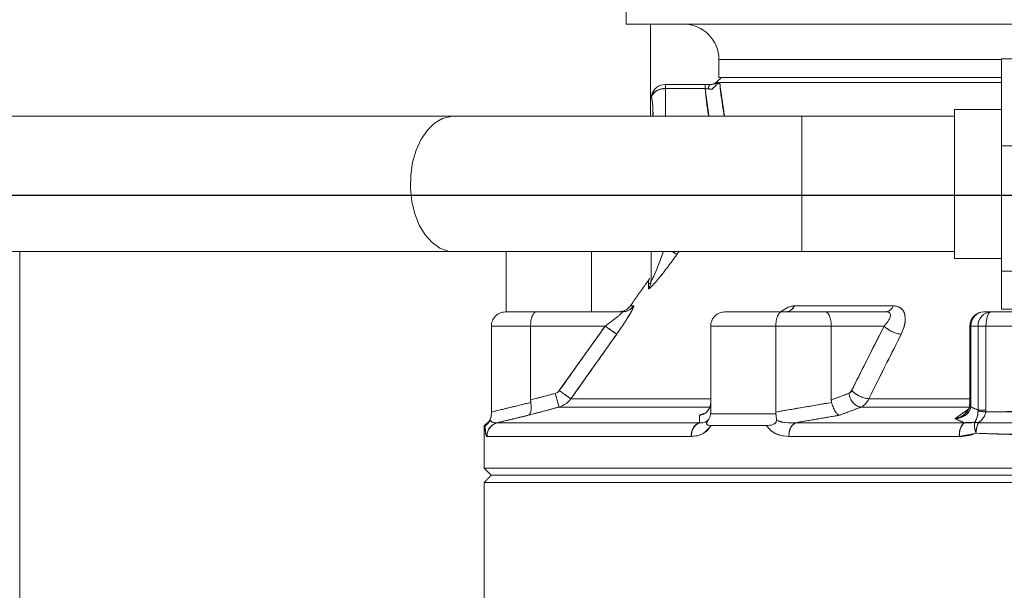
# Model space of a CAD drawing. Extents: x -324 to 208, y -50 to 445.
# Drawn here: x 69 to 74, y 223 to 226 of the extents above; entities that cross this region are included whole.
import ezdxf

# ---------------------------------------------------------------- set-up
doc = ezdxf.new("R2010")
doc.units = 0
doc.header["$LTSCALE"] = 10
doc.header["$MEASUREMENT"] = 0
doc.layers.get('0').update_dxf_attribs({"linetype": 'CONTINUOUS'})
doc.layers.add('OBJECT', color=1, linetype='CONTINUOUS')

msp = doc.modelspace()

# ---------------------------------------------------------------- linework, layer by layer
at = {"color": 7, "linetype": 'Continuous', "lineweight": 15}
for p, q in [((72.10796, 226.35896), (75.00919, 226.35896)), ((72.2424, 226.35896), (72.2424, 225.84812)), ((74.18739, 226.1621), (72.62176, 226.1621)), ((74.18739, 226.16681), (75.22239, 226.16681)), ((74.18739, 226.16681), (74.18739, 225.68372)), ((72.54508, 226.02431), (72.3245, 226.02431)), ((72.3245, 226.02431), (72.3245, 226.00125)), ((72.3245, 226.02431), (72.54508, 226.02431)), ((72.3245, 226.00125), (72.3245, 226.02431)), ((72.54508, 226.00125), (72.54508, 226.02431)), ((72.6056, 226.03474), (72.61817, 226.03474)), ((72.61817, 226.03474), (72.6056, 226.03474)), ((74.18739, 226.06367), (72.62176, 226.06367)), ((72.62568, 226.03474), (74.18739, 226.03474)), ((74.18739, 226.03474), (72.62568, 226.03474)), ((73.35485, 226.06367), (73.02601, 226.06367)), ((72.3245, 226.00125), (72.54508, 226.00125)), ((72.3245, 226.00125), (72.3245, 225.84812)), ((72.54508, 226.00125), (72.3245, 226.00125)), ((72.3245, 225.84812), (72.3245, 226.00125)), ((73.92687, 225.06063), (73.92687, 225.88563)), ((73.08045, 225.84812), (71.15208, 225.84812)), ((73.08045, 225.84812), (73.08045, 225.09813)), ((74.18739, 225.68372), (75.22239, 225.68372)), ((74.18739, 225.68372), (74.18739, 224.99006)), ((68.74645, 221.7633), (68.74645, 225.09813)), ((71.15208, 225.09813), (73.08045, 225.09813)), ((71.44195, 224.76446), (71.44195, 225.09813)), ((72.24576, 224.93954), (72.24576, 225.09813)), ((72.24576, 225.09813), (72.24576, 224.93954)), ((74.18739, 224.99006), (75.22239, 224.99006)), ((74.18739, 224.99006), (74.18739, 224.77944)), ((71.61024, 224.76446), (71.43925, 224.76446)), ((71.43925, 224.76446), (71.61024, 224.76446)), ((71.61024, 224.76446), (72.08473, 224.76446)), ((72.08473, 224.76446), (71.61024, 224.76446)), ((72.1307, 224.79786), (72.1488, 224.79786)), ((72.1488, 224.79786), (72.1307, 224.79786)), ((72.65471, 224.76446), (72.96967, 224.76446)), ((72.96967, 224.76446), (72.65471, 224.76446)), ((72.96967, 224.76446), (73.21149, 224.76446)), ((73.21149, 224.76446), (72.96967, 224.76446)), ((73.58799, 224.79786), (73.04093, 224.79786)), ((73.04093, 224.79786), (73.58799, 224.79786)), ((73.21149, 224.76446), (73.547, 224.76446)), ((73.547, 224.76446), (73.21149, 224.76446)), ((74.13022, 224.76446), (74.09046, 224.76446)), ((74.09046, 224.76446), (74.13022, 224.76446)), ((74.13022, 224.76446), (74.65534, 224.76446)), ((74.65534, 224.76446), (74.13022, 224.76446)), ((74.18739, 224.77944), (75.22239, 224.77944)), ((71.36051, 224.20929), (71.36051, 224.68573)), ((71.36051, 224.68573), (71.57762, 224.68573)), ((71.57762, 224.68573), (71.36051, 224.68573)), ((71.36051, 224.68573), (71.36051, 224.20929)), ((71.9909, 224.68573), (71.57762, 224.68573)), ((71.57762, 224.68573), (71.57762, 224.27629)), ((71.57762, 224.27629), (71.57762, 224.68573)), ((71.57762, 224.68573), (71.9909, 224.68573)), ((71.73688, 224.3281), (71.9909, 224.68573)), ((72.57597, 224.20906), (72.57597, 224.68573)), ((72.93705, 224.68573), (72.57597, 224.68573)), ((72.57597, 224.68573), (72.57597, 224.20906)), ((72.57597, 224.68573), (72.93705, 224.68573)), ((72.93705, 224.68573), (72.93705, 224.20929)), ((73.2441, 224.68573), (72.93705, 224.68573)), ((72.93705, 224.20929), (72.93705, 224.68573)), ((72.93705, 224.68573), (73.2441, 224.68573)), ((73.2441, 224.27629), (73.2441, 224.68573)), ((73.2441, 224.68573), (73.53633, 224.68573)), ((73.2441, 224.68573), (73.2441, 224.27629)), ((73.53633, 224.68573), (73.2441, 224.68573)), ((73.35671, 224.3281), (73.53633, 224.68573)), ((74.0181, 224.68573), (74.01172, 224.68573)), ((74.01172, 224.68573), (74.0181, 224.68573)), ((74.0181, 224.68573), (74.05786, 224.68573)), ((74.0181, 224.26568), (74.0181, 224.68573)), ((74.0181, 224.68573), (74.0181, 224.26568)), ((74.05786, 224.68573), (74.0181, 224.68573)), ((74.10125, 224.68573), (74.05786, 224.68573)), ((74.05786, 224.68573), (74.05786, 224.21995)), ((74.05786, 224.21995), (74.05786, 224.68573)), ((74.05786, 224.68573), (74.10125, 224.68573)), ((74.10125, 224.68573), (74.10125, 224.21995)), ((74.62638, 224.68573), (74.10125, 224.68573)), ((74.10125, 224.21995), (74.10125, 224.68573)), ((74.10125, 224.68573), (74.62638, 224.68573)), ((71.57762, 224.27629), (71.71472, 224.31275)), ((71.80076, 224.28275), (72.57597, 224.28275)), ((72.57597, 224.28275), (71.80076, 224.28275)), ((73.2441, 224.27629), (73.34104, 224.31275)), ((73.45198, 224.28275), (74.01172, 224.28275)), ((74.01172, 224.28275), (73.45198, 224.28275)), ((72.5674, 224.23669), (71.73494, 224.23669)), ((71.73494, 224.23669), (72.56833, 224.23669)), ((74.01168, 224.23669), (73.40926, 224.23669)), ((73.40926, 224.23669), (74.00868, 224.23669)), ((74.01172, 224.26568), (74.0181, 224.26568)), ((74.05786, 224.21995), (74.10125, 224.21995)), ((71.36051, 224.20929), (71.36051, 224.20906)), ((71.36051, 224.20906), (71.36051, 224.20929)), ((71.32512, 224.13455), (71.32056, 224.13455)), ((71.38996, 224.1488), (71.39455, 224.15019)), ((71.39337, 224.15019), (72.51276, 224.15019)), ((72.51276, 224.15019), (71.39337, 224.15019)), ((72.88464, 224.13455), (72.57821, 224.13455)), ((73.04677, 224.15019), (73.98032, 224.15019)), ((73.98032, 224.15019), (73.04677, 224.15019)), ((72.46829, 224.07413), (71.33518, 224.07413)), ((71.33518, 224.07413), (72.46829, 224.07413)), ((71.33638, 224.07413), (71.3366, 224.08)), ((73.95383, 224.07413), (73.00884, 224.07413)), ((73.00884, 224.07413), (73.95383, 224.07413)), ((80.96623, 223.89833), (71.32056, 223.89833)), ((71.32056, 223.89833), (80.96623, 223.89833)), ((71.35993, 223.85896), (80.92686, 223.85896)), ((71.35993, 223.85896), (80.92686, 223.85896)), ((71.32056, 223.81958), (80.96623, 223.81958))]:
    msp.add_line(p, q, dxfattribs=at)
at = {"color": 7, "linetype": 'Continuous', "lineweight": 15, "flags": 128}
for points in [[(71.15208, 225.84812), (71.13651, 225.84735), (71.08989, 225.83543), (71.04565, 225.8096), (71.0055, 225.77081), (70.97099, 225.72061), (70.94343, 225.6609), (70.92389, 225.59395), (70.91313, 225.52237), (70.91154, 225.44891), (70.9192, 225.37637), (70.93581, 225.30755), (70.96073, 225.24509), (70.99301, 225.19138), (71.03139, 225.14852), (71.07442, 225.11813), (71.12043, 225.10138), (71.15208, 225.09813)], [(72.09812, 224.77116), (72.09812, 224.77116)], [(74.10125, 224.68573), (74.10181, 224.70108), (74.10346, 224.71586), (74.10614, 224.72947), (74.10974, 224.74141), (74.11413, 224.75119), (74.11913, 224.75847), (74.12457, 224.76296), (74.13022, 224.76446)], [(74.13022, 224.76446), (74.12457, 224.76296), (74.11913, 224.75847), (74.11413, 224.75119), (74.10974, 224.74141), (74.10614, 224.72947), (74.10346, 224.71586), (74.10181, 224.70108), (74.10125, 224.68573)], [(71.37174, 224.13991), (71.38248, 224.14585), (71.38491, 224.14691)]]:
    msp.add_lwpolyline(points, dxfattribs=at)
at = {"color": 7, "linetype": 'Continuous', "lineweight": 15}
for centre, radius, start, end in [((72.42491, 226.16211), 0.19685, 0, 90), ((72.3245, 225.94557), 0.07874, 90, 166.67466), ((72.3245, 225.94557), 0.07874, 90, 166.67466), ((72.56644, 226.10305), 0.07874, 270, 299.82043), ((72.31743, 225.92421), 0.07737, 84.75985, 154.54962), ((72.08466, 224.84276), 0.07829, 270.0485, 325.00957), ((72.06634, 224.84321), 0.07874, 293.73871, 324.83114), ((72.98613, 224.82454), 0.06096, 286.06826, 334.0427), ((73.54153, 224.81303), 0.04888, 276.42956, 341.91388), ((74.09046, 224.68573), 0.07874, 90, 180), ((74.09343, 224.6885), 0.07602, 92.23662, 182.08688), ((74.09378, 224.68879), 0.07574, 92.51083, 182.32056), ((74.09378, 224.68879), 0.07574, 92.51083, 182.32056), ((74.13354, 224.68879), 0.07574, 92.51099, 182.3204), ((74.13354, 224.68879), 0.07574, 92.51099, 182.3204), ((71.41389, 224.07421), 0.0787, 105.11283, 180.05671), ((72.54622, 224.07959), 0.07812, 115.36006, 184.01008), ((73.08898, 224.08165), 0.08049, 121.62369, 185.36506), ((74.04655, 224.08447), 0.0933, 135.22226, 186.3655)]:
    msp.add_arc(centre, radius, start, end, dxfattribs=at)
for points, degree in [([(72.10796, 227.26448), (72.10796, 226.35896)], 1), ([(72.62176, 226.1621), (72.62176, 226.06367)], 1), ([(72.54508, 226.02431), (72.57557, 226.02431)], 1), ([(72.58426, 225.99896), (72.60684, 226.0217)], 1), ([(72.63472, 226.06367), (72.6056, 226.03474)], 1), ([(72.62568, 226.03474), (72.62679, 226.02431)], 1), ([(72.62679, 226.02431), (72.65261, 225.84707)], 1), ([(72.56631, 225.84707), (72.54508, 226.00125)], 1), ([(72.56051, 225.99945), (72.54508, 226.00125)], 1), ([(72.58426, 225.99896), (72.56051, 225.99945)], 1), ([(72.56051, 225.99945), (72.58426, 225.99896)], 1), ([(72.58426, 225.99896), (72.56051, 225.99945)], 1), ([(72.56051, 225.99945), (72.58426, 225.99896)], 1), ([(72.24788, 225.96373), (72.24757, 225.95746)], 1), ([(72.24788, 225.96373), (72.24757, 225.95746)], 1), ([(74.18739, 225.88563), (73.92687, 225.88563)], 1), ([(71.15208, 225.84812), (66.1728, 225.84812)], 1), ([(73.92687, 225.84812), (73.08045, 225.84812)], 1), ([(66.1728, 225.09813), (71.15208, 225.09813)], 1), ([(71.91557, 224.76446), (71.91472, 225.09813)], 1), ([(72.3879, 225.08163), (72.3997, 225.09813)], 1), ([(72.3997, 225.09813), (72.3879, 225.08163)], 1), ([(73.08045, 225.09813), (73.92687, 225.09813)], 1), ([(73.92687, 225.06063), (74.18739, 225.06063)], 1), ([(72.23135, 224.93761), (72.22474, 224.92978), (72.21154, 224.91412), (72.22474, 224.92978), (72.23135, 224.93761)], 3), ([(72.23135, 224.93761), (72.21814, 224.92195)], 1), ([(72.23637, 224.95099), (72.23135, 224.93761)], 1), ([(72.23483, 224.94688), (72.23135, 224.93761)], 1), ([(72.24483, 224.92769), (72.24484, 224.93841)], 1), ([(72.24576, 224.93954), (72.24576, 224.976)], 1), ([(72.21814, 224.92195), (72.1307, 224.79786)], 1), ([(72.23117, 224.92195), (72.24259, 224.92195)], 1), ([(72.24328, 224.92195), (72.24482, 224.92195)], 1), ([(72.07329, 224.76525), (72.09047, 224.76807)], 1), ([(74.01172, 224.68573), (74.01172, 224.26568)], 1), ([(72.05472, 224.64037), (71.80076, 224.28275)], 1), ([(73.63122, 224.64037), (73.45198, 224.28275)], 1), ([(71.57882, 224.26246), (71.57762, 224.27629)], 1), ([(71.57762, 224.27629), (71.57882, 224.26246)], 1), ([(73.24579, 224.26246), (73.2441, 224.27629)], 1), ([(73.2441, 224.27629), (73.24579, 224.26246)], 1), ([(71.36051, 224.20929), (71.57882, 224.26246)], 1), ([(71.73494, 224.23669), (71.65392, 224.21514)], 1), ([(72.93705, 224.20929), (73.24579, 224.26246)], 1), ([(73.40926, 224.23669), (73.352, 224.21514)], 1), ([(73.92952, 224.17215), (74.00501, 224.22576)], 1), ([(74.0085, 224.22824), (74.00703, 224.22719)], 1), ([(74.01173, 224.26568), (74.01074, 224.24528)], 1), ([(74.01675, 224.23776), (74.01096, 224.24552)], 1), ([(74.0181, 224.26568), (74.01675, 224.23776)], 1), ([(74.01675, 224.23776), (74.05786, 224.21995)], 1), ([(74.05792, 224.21476), (74.05786, 224.21995)], 1), ([(74.10125, 224.21995), (74.10083, 224.20981)], 1), ([(71.35333, 224.16521), (71.35128, 224.16126)], 1), ([(71.35393, 224.16704), (71.35333, 224.16521)], 1), ([(71.35333, 224.16521), (71.35372, 224.1664)], 1), ([(71.35677, 224.1624), (71.35333, 224.16521)], 1), ([(71.36051, 224.19852), (71.36036, 224.19716)], 1), ([(71.36051, 224.19903), (71.36051, 224.20929)], 1), ([(71.36051, 224.20929), (71.36051, 224.19903)], 1), ([(71.36051, 224.19852), (71.36051, 224.20906)], 1), ([(71.36051, 224.19903), (71.36051, 224.19852)], 1), ([(71.56525, 224.19154), (71.39337, 224.15019)], 1), ([(71.39455, 224.15019), (71.56524, 224.19111)], 1), ([(71.65392, 224.21514), (71.56525, 224.19154)], 1), ([(71.56662, 224.19274), (71.56662, 224.19191)], 1), ([(72.51327, 224.19111), (72.54141, 224.20169)], 1), ([(72.54141, 224.20169), (72.51327, 224.19111)], 1), ([(72.57526, 224.19852), (72.57597, 224.20906)], 1), ([(72.57597, 224.20906), (72.57527, 224.19852)], 1), ([(72.57527, 224.19852), (72.93772, 224.19903)], 1), ([(72.93772, 224.19903), (72.57527, 224.19852)], 1), ([(72.93772, 224.19903), (72.93705, 224.20929)], 1), ([(72.93705, 224.20929), (72.93772, 224.19903)], 1), ([(73.28933, 224.19154), (73.04677, 224.15019)], 1), ([(73.352, 224.21514), (73.28933, 224.19154)], 1), ([(73.98032, 224.15019), (73.92952, 224.17215)], 1), ([(73.97596, 224.19148), (73.98003, 224.19438)], 1), ([(74.10083, 224.20981), (74.62682, 224.21081)], 1), ([(71.32056, 224.13455), (71.32056, 223.89833)], 1), ([(71.38416, 224.15033), (71.39455, 224.15019)], 1), ([(72.51276, 224.15019), (72.5128, 224.15388)], 1), ([(72.57821, 224.13455), (72.88464, 224.13455)], 1), ([(73.98032, 224.15019), (74.03986, 224.15261)], 1), ([(74.05989, 224.15031), (74.03986, 224.15261)], 1), ([(74.05989, 224.15031), (74.64933, 224.14962)], 1), ([(71.3353, 224.07634), (71.33638, 224.07413)], 1), ([(74.04594, 224.09144), (73.95383, 224.07413)], 1), ([(71.32056, 223.89833), (71.35993, 223.85896)], 1), ([(71.35993, 223.85896), (71.32056, 223.81958)], 1), ([(71.32056, 223.81958), (71.32056, 223.11093)], 1)]:
    msp.add_open_spline(points, degree=degree, dxfattribs=at)
for points, knots in [([(72.54508, 226.02431), (72.54508, 226.02295), (72.54508, 226.02053), (72.54508, 226.00715), (72.54508, 226.00125)], [0, 0, 0, 0, 0.5592617, 1, 1, 1, 1]), ([(72.57557, 226.02431), (72.56995, 226.02431), (72.55991, 226.02431), (72.54961, 226.02431), (72.54508, 226.02431)], [0, 0, 0, 0, 0.5600701, 1, 1, 1, 1]), ([(72.56051, 225.99945), (72.56298, 226.00731), (72.56738, 226.02137), (72.57307, 226.02341), (72.57557, 226.02431)], [0, 0, 0, 0, 0.5592006, 1, 1, 1, 1]), ([(72.57557, 226.02431), (72.57238, 226.02284), (72.56668, 226.02021), (72.5624, 226.0058), (72.56051, 225.99945)], [0, 0, 0, 0, 0.5591122, 1, 1, 1, 1]), ([(72.57557, 226.02431), (72.58355, 226.02501), (72.60067, 226.02652), (72.61207, 226.03188), (72.61817, 226.03474)], [0, 0, 0, 0, 0.4658107, 1, 1, 1, 1]), ([(72.61817, 226.03474), (72.61207, 226.03188), (72.60066, 226.02652), (72.58355, 226.02501), (72.57557, 226.02431)], [0, 0, 0, 0, 0.5341702, 1, 1, 1, 1]), ([(72.58426, 225.99898), (72.58684, 226.00155), (72.59181, 226.0065), (72.59931, 226.01378), (72.60632, 226.02036), (72.61244, 226.02581), (72.61741, 226.02993), (72.62278, 226.0339), (72.6245, 226.0344), (72.62568, 226.03474)], [0, 0, 0, 0, 0.1251918, 0.2413694, 0.3614222, 0.4810831, 0.5976687, 0.7231367, 1, 1, 1, 1]), ([(72.62568, 226.03474), (72.62445, 226.03437), (72.62269, 226.03383), (72.61724, 226.02978), (72.61244, 226.02581), (72.60661, 226.0206), (72.59977, 226.0142), (72.59215, 226.00684), (72.58696, 226.00166), (72.58426, 225.99896)], [0, 0, 0, 0, 0.2847052, 0.4068366, 0.5188143, 0.6329145, 0.747852, 0.8687154, 1, 1, 1, 1]), ([(72.61817, 226.03474), (72.61833, 226.03466), (72.61855, 226.03454), (72.61778, 226.03333), (72.61665, 226.03193), (72.61421, 226.02925), (72.61194, 226.02675), (72.61051, 226.0254), (72.61049, 226.02538)], [0, 0, 0, 0, 0.3285561, 0.4631055, 0.5831236, 0.7723143, 0.9957784, 1, 1, 1, 1]), ([(72.61513, 226.03026), (72.61529, 226.03044), (72.61593, 226.03112), (72.61685, 226.03219), (72.61775, 226.0333), (72.61853, 226.03452), (72.61832, 226.03465), (72.61817, 226.03474)], [0, 0, 0, 0, 0.04773144, 0.18418151, 0.34603738, 0.5321171, 1, 1, 1, 1]), ([(72.65105, 225.84707), (72.64757, 225.86775), (72.63706, 225.93017), (72.63024, 225.99284), (72.62568, 226.03474)], [0, 0, 0, 0, 0.3314214, 1, 1, 1, 1]), ([(72.24757, 225.95746), (72.25022, 225.9633), (72.25569, 225.97534), (72.27421, 225.98973), (72.29805, 225.99946), (72.31586, 226.00067), (72.3245, 226.00125)], [0, 0, 0, 0, 0.2426734, 0.4999795, 0.7573166, 1, 1, 1, 1]), ([(72.27597, 226.00585), (72.2713, 226.00244), (72.25843, 225.99303), (72.25198, 225.97513), (72.24788, 225.96373)], [0, 0, 0, 0, 0.3626811, 1, 1, 1, 1]), ([(72.54508, 226.00125), (72.54802, 226.00104), (72.55337, 226.00066), (72.55829, 225.99983), (72.56051, 225.99945)], [0, 0, 0, 0, 0.5493828, 1, 1, 1, 1]), ([(72.54508, 226.00125), (72.55016, 225.95246), (72.5555, 225.90101), (72.56367, 225.84972), (72.56409, 225.84707)], [0, 0, 0, 0, 0.9484, 1, 1, 1, 1]), ([(72.24757, 225.95746), (72.24919, 225.94631), (72.25226, 225.92519), (72.25641, 225.88808), (72.25614, 225.86106), (72.25602, 225.84812)], [0, 0, 0, 0, 0.3678636, 0.697331, 1, 1, 1, 1]), ([(72.24757, 225.95746), (72.25023, 225.9414), (72.25531, 225.91075), (72.25574, 225.86832), (72.25595, 225.84812)], [0, 0, 0, 0, 0.5241105, 1, 1, 1, 1]), ([(72.31389, 225.09813), (72.30947, 225.08597), (72.29743, 225.05291), (72.27787, 225.0031), (72.26067, 224.96219), (72.25152, 224.94424), (72.24829, 224.9389), (72.24612, 224.93687), (72.24588, 224.93865), (72.24576, 224.93954)], [0, 0, 0, 0, 0.1865654, 0.5073339, 0.7881907, 0.8471385, 0.9006352, 0.9501782, 1, 1, 1, 1]), ([(72.24576, 224.93954), (72.24587, 224.93867), (72.2461, 224.93693), (72.24815, 224.93876), (72.25138, 224.94395), (72.26059, 224.96202), (72.28274, 225.01422), (72.30151, 225.06531), (72.31356, 225.09813)], [0, 0, 0, 0, 0.0483853, 0.0966419, 0.1500104, 0.212392, 0.4940819, 1, 1, 1, 1]), ([(72.36484, 225.09813), (72.36676, 225.09676), (72.37437, 225.09131), (72.38303, 225.08511), (72.38627, 225.08279), (72.3879, 225.08163)], [0, 0, 0, 0, 0.1449994, 0.5724606, 1, 1, 1, 1]), ([(72.3879, 225.08163), (72.38583, 225.08311), (72.38203, 225.08582), (72.37024, 225.09427), (72.36484, 225.09813)], [0, 0, 0, 0, 0.5421533, 1, 1, 1, 1]), ([(72.3879, 225.08163), (72.37198, 225.0597), (72.34017, 225.01585), (72.29976, 224.96408), (72.26964, 224.92793), (72.24942, 224.90547), (72.23697, 224.89404), (72.23156, 224.89151), (72.23109, 224.89329), (72.23086, 224.89418)], [0, 0, 0, 0, 0.2510205, 0.501852, 0.6269901, 0.7518244, 0.8757511, 0.9378211, 1, 1, 1, 1]), ([(72.23086, 224.89418), (72.23188, 224.89312), (72.23393, 224.891), (72.25475, 224.91051), (72.29198, 224.95409), (72.34013, 225.0158), (72.37197, 225.05968), (72.3879, 225.08163)], [0, 0, 0, 0, 0.1237713, 0.2479901, 0.4969645, 0.748387, 1, 1, 1, 1]), ([(72.23086, 224.89418), (72.2356, 224.90206), (72.24407, 224.91614), (72.24524, 224.93238), (72.24576, 224.93954)], [0, 0, 0, 0, 0.5596363, 1, 1, 1, 1]), ([(72.24576, 224.93954), (72.24492, 224.93042), (72.24342, 224.91413), (72.2347, 224.90028), (72.23086, 224.89418)], [0, 0, 0, 0, 0.55952708, 1, 1, 1, 1]), ([(72.23135, 224.93761), (72.23129, 224.93285), (72.2312, 224.92437), (72.23096, 224.90341), (72.23086, 224.89418)], [0, 0, 0, 0, 0.560084, 1, 1, 1, 1]), ([(72.21814, 224.92195), (72.21814, 224.92195), (72.21814, 224.92195), (72.21814, 224.92195), (72.21814, 224.92195), (72.21814, 224.92195), (72.21814, 224.92195)], [0, 0, 0, 0, 1, 1, 1, 1.0000001, 1.0000001, 1.0000001, 1.0000001]), ([(71.36051, 224.68573), (71.36078, 224.69065), (71.36132, 224.70058), (71.36574, 224.71522), (71.37297, 224.72928), (71.38665, 224.74601), (71.40908, 224.7612), (71.42939, 224.7634), (71.43925, 224.76446)], [0, 0, 0, 0, 0.1148356, 0.2318079, 0.3563187, 0.4884474, 0.7517938, 1, 1, 1, 1]), ([(71.43925, 224.76446), (71.42939, 224.7634), (71.40908, 224.7612), (71.38664, 224.74601), (71.37297, 224.72928), (71.36573, 224.71522), (71.36132, 224.70058), (71.36078, 224.69065), (71.36051, 224.68573)], [0, 0, 0, 0, 0.2482063, 0.5115529, 0.6436769, 0.7681913, 0.8851647, 1, 1, 1, 1]), ([(71.57762, 224.68573), (71.57773, 224.69065), (71.57796, 224.70058), (71.57979, 224.71522), (71.58278, 224.72928), (71.58845, 224.74601), (71.59774, 224.7612), (71.60616, 224.7634), (71.61024, 224.76446)], [0, 0, 0, 0, 0.1148348, 0.2318042, 0.3563158, 0.4884413, 0.7517843, 1, 1, 1, 1]), ([(71.61024, 224.76446), (71.60616, 224.7634), (71.59774, 224.7612), (71.58845, 224.74601), (71.58279, 224.72928), (71.57979, 224.71522), (71.57796, 224.70058), (71.57774, 224.69065), (71.57762, 224.68573)], [0, 0, 0, 0, 0.2482154, 0.5115581, 0.6436825, 0.7681947, 0.8851661, 1, 1, 1, 1]), ([(72.08473, 224.76446), (72.08533, 224.76411), (72.08656, 224.76339), (72.08192, 224.75762), (72.07315, 224.74914), (72.05611, 224.7344), (72.02827, 224.7125), (72.00366, 224.69487), (71.9909, 224.68573)], [0, 0, 0, 0, 0.1033321, 0.2088394, 0.32189, 0.4439361, 0.7115777, 1, 1, 1, 1]), ([(71.9909, 224.68573), (72.00366, 224.69487), (72.02827, 224.7125), (72.05627, 224.73452), (72.07327, 224.74926), (72.08199, 224.7577), (72.08655, 224.76341), (72.08533, 224.76411), (72.08473, 224.76446)], [0, 0, 0, 0, 0.2884293, 0.5560812, 0.6819949, 0.7911667, 0.8971215, 1, 1, 1, 1]), ([(72.1488, 224.79786), (72.14939, 224.79716), (72.15057, 224.79575), (72.14609, 224.78461), (72.13747, 224.76792), (72.12097, 224.73941), (72.09342, 224.69585), (72.06764, 224.65889), (72.05472, 224.64037)], [0, 0, 0, 0, 0.1236423, 0.2476199, 0.3724192, 0.4975171, 0.7481936, 1, 1, 1, 1]), ([(72.05472, 224.64037), (72.06919, 224.66117), (72.09803, 224.70262), (72.1307, 224.75522), (72.14992, 224.79111), (72.14917, 224.79562), (72.1488, 224.79786)], [0, 0, 0, 0, 0.28262545, 0.56334856, 0.78275254, 1, 1, 1, 1]), ([(72.08688, 224.7675), (72.09197, 224.76931), (72.10222, 224.77295), (72.09314, 224.76774), (72.07667, 224.76554), (72.06858, 224.76446)], [0, 0, 0, 0, 0.3346683, 0.6731556, 1, 1, 1, 1]), ([(72.09807, 224.77114), (72.09809, 224.77115), (72.10065, 224.7722), (72.09563, 224.76852), (72.08462, 224.76701), (72.08152, 224.76658)], [0, 0, 0, 0, 0.0043254, 0.7199508, 1, 1, 1, 1]), ([(72.1488, 224.79786), (72.14432, 224.79245), (72.13537, 224.78163), (72.1137, 224.76806), (72.09571, 224.76582), (72.08473, 224.76446)], [0, 0, 0, 0, 0.2806097, 0.5610779, 1, 1, 1, 1]), ([(72.10276, 224.76673), (72.10413, 224.76686), (72.10825, 224.76723), (72.11194, 224.7692), (72.11441, 224.77053)], [0, 0, 0, 0, 0.33103478, 1, 1, 1, 1]), ([(72.65471, 224.76446), (72.64485, 224.7634), (72.62454, 224.7612), (72.6021, 224.74601), (72.58843, 224.72928), (72.58119, 224.71522), (72.57678, 224.70058), (72.57624, 224.69065), (72.57597, 224.68573)], [0, 0, 0, 0, 0.24820489, 0.51155596, 0.64367931, 0.76819402, 0.88516461, 1, 1, 1, 1]), ([(72.57597, 224.68573), (72.57624, 224.69065), (72.57678, 224.70058), (72.5812, 224.71522), (72.58843, 224.72928), (72.60211, 224.74601), (72.62454, 224.7612), (72.64485, 224.7634), (72.65471, 224.76446)], [0, 0, 0, 0, 0.1148352, 0.2318061, 0.3563196, 0.4884444, 0.7517953, 1, 1, 1, 1]), ([(72.93705, 224.68573), (72.93716, 224.69065), (72.93739, 224.70058), (72.93922, 224.71522), (72.94221, 224.72928), (72.94788, 224.74601), (72.95717, 224.7612), (72.96559, 224.7634), (72.96967, 224.76446)], [0, 0, 0, 0, 0.11483672, 0.23180838, 0.35632167, 0.48844995, 0.75179677, 1, 1, 1, 1]), ([(72.96967, 224.76446), (72.96559, 224.7634), (72.95717, 224.7612), (72.94788, 224.74601), (72.94222, 224.72928), (72.93922, 224.71522), (72.93739, 224.70058), (72.93717, 224.69065), (72.93705, 224.68573)], [0, 0, 0, 0, 0.2482029, 0.5115494, 0.6436766, 0.7681905, 0.8851642, 1, 1, 1, 1]), ([(72.96765, 224.76715), (72.97619, 224.77304), (72.99323, 224.78481), (73.01875, 224.7957), (73.03355, 224.79714), (73.04093, 224.79786)], [0, 0, 0, 0, 0.334666, 0.6679623, 1, 1, 1, 1]), ([(73.04093, 224.79786), (73.02957, 224.79639), (73.00678, 224.79345), (72.98095, 224.77611), (72.96799, 224.76741)], [0, 0, 0, 0, 0.4984408, 1, 1, 1, 1]), ([(72.99182, 224.76446), (72.99262, 224.76481), (72.99829, 224.76728), (73.00222, 224.76698), (73.0056, 224.76671)], [0, 0, 0, 0, 0.1417687, 1, 1, 1, 1]), ([(73.00605, 224.76707), (73.00646, 224.76714), (73.01226, 224.76804), (73.02566, 224.77658), (73.03514, 224.78979), (73.04093, 224.79786)], [0, 0, 0, 0, 0.029064, 0.4075915, 1, 1, 1, 1]), ([(73.21149, 224.76446), (73.21557, 224.7634), (73.22398, 224.7612), (73.23327, 224.74601), (73.23894, 224.72928), (73.24193, 224.71522), (73.24377, 224.70058), (73.24399, 224.69065), (73.2441, 224.68573)], [0, 0, 0, 0, 0.2482032, 0.5115507, 0.6436777, 0.7681919, 0.8851632, 1, 1, 1, 1]), ([(73.2441, 224.68573), (73.24399, 224.69065), (73.24376, 224.70058), (73.24194, 224.71522), (73.23894, 224.72928), (73.23328, 224.74601), (73.22398, 224.7612), (73.21557, 224.7634), (73.21149, 224.76446)], [0, 0, 0, 0, 0.11483574, 0.23180933, 0.35632266, 0.48845027, 0.75179729, 1, 1, 1, 1]), ([(73.53633, 224.68573), (73.54474, 224.69487), (73.56097, 224.7125), (73.5717, 224.73455), (73.57247, 224.74926), (73.56858, 224.7577), (73.56031, 224.76341), (73.55139, 224.76411), (73.547, 224.76446)], [0, 0, 0, 0, 0.2884893, 0.5562442, 0.6821188, 0.7912617, 0.8971619, 1, 1, 1, 1]), ([(73.547, 224.76446), (73.55141, 224.76412), (73.56033, 224.76342), (73.56868, 224.75761), (73.57248, 224.74914), (73.57164, 224.73442), (73.56097, 224.7125), (73.54475, 224.69487), (73.53633, 224.68573)], [0, 0, 0, 0, 0.1032423, 0.2087573, 0.3218279, 0.4437758, 0.7115298, 1, 1, 1, 1]), ([(73.58799, 224.79786), (73.58513, 224.79245), (73.5794, 224.78163), (73.56553, 224.76806), (73.55402, 224.76582), (73.547, 224.76446)], [0, 0, 0, 0, 0.2806121, 0.5610812, 1, 1, 1, 1]), ([(73.58799, 224.79786), (73.59623, 224.79716), (73.61274, 224.79575), (73.63196, 224.78461), (73.64561, 224.76792), (73.65563, 224.73943), (73.65472, 224.69587), (73.63906, 224.6589), (73.63122, 224.64037)], [0, 0, 0, 0, 0.1235665, 0.247528, 0.372326, 0.4973673, 0.7481013, 1, 1, 1, 1]), ([(73.63122, 224.64037), (73.63983, 224.66117), (73.657, 224.70263), (73.65415, 224.75524), (73.63045, 224.79113), (73.6021, 224.79562), (73.58799, 224.79786)], [0, 0, 0, 0, 0.28264163, 0.5635466, 0.78287003, 1, 1, 1, 1]), ([(71.9909, 224.68573), (71.94347, 224.61898), (71.85877, 224.49979), (71.77412, 224.38056), (71.73688, 224.3281)], [0, 0, 0, 0, 0.5599911, 1, 1, 1, 1]), ([(71.9909, 224.68573), (71.99967, 224.67948), (72.01723, 224.667), (72.03752, 224.65262), (72.05058, 224.6433), (72.05334, 224.64135), (72.05472, 224.64037)], [0, 0, 0, 0, 0.2797275, 0.5593261, 0.7796742, 1, 1, 1, 1]), ([(72.05472, 224.64037), (72.05274, 224.64177), (72.04879, 224.64458), (72.03168, 224.65675), (72.0116, 224.67102), (71.9978, 224.68083), (71.9909, 224.68573)], [0, 0, 0, 0, 0.279676, 0.5593835, 0.7796977, 1, 1, 1, 1]), ([(73.53633, 224.68573), (73.50279, 224.61898), (73.4429, 224.49979), (73.38305, 224.38056), (73.35671, 224.3281)], [0, 0, 0, 0, 0.5599908, 1, 1, 1, 1]), ([(73.63122, 224.64037), (73.62234, 224.64177), (73.60459, 224.64458), (73.5764, 224.65675), (73.55265, 224.67102), (73.54177, 224.68083), (73.53633, 224.68573)], [0, 0, 0, 0, 0.2796878, 0.5593873, 0.7797023, 1, 1, 1, 1]), ([(73.53633, 224.68573), (73.54345, 224.67948), (73.55768, 224.667), (73.58508, 224.65262), (73.61062, 224.6433), (73.62435, 224.64135), (73.63122, 224.64037)], [0, 0, 0, 0, 0.27972809, 0.55931262, 0.77967294, 1, 1, 1, 1]), ([(71.80076, 224.28275), (71.84815, 224.34952), (71.93279, 224.46874), (72.01746, 224.58793), (72.05472, 224.64037)], [0, 0, 0, 0, 0.5600029, 1, 1, 1, 1]), ([(73.45198, 224.28275), (73.48543, 224.34952), (73.54517, 224.46874), (73.60493, 224.58793), (73.63122, 224.64037)], [0, 0, 0, 0, 0.5600031, 1, 1, 1, 1]), ([(71.73688, 224.3281), (71.73345, 224.32418), (71.72731, 224.31718), (71.71857, 224.31411), (71.71472, 224.31275)], [0, 0, 0, 0, 0.5593482, 1, 1, 1, 1]), ([(71.71472, 224.31275), (71.71908, 224.31434), (71.72781, 224.31752), (71.73385, 224.32457), (71.73688, 224.3281)], [0, 0, 0, 0, 0.4999703, 1, 1, 1, 1]), ([(71.80076, 224.28275), (71.79882, 224.28413), (71.79495, 224.28687), (71.77782, 224.29903), (71.75767, 224.31334), (71.74381, 224.32318), (71.73688, 224.3281)], [0, 0, 0, 0, 0.2796747, 0.5593384, 0.7796964, 1, 1, 1, 1]), ([(71.73688, 224.3281), (71.7457, 224.32184), (71.76333, 224.30932), (71.78366, 224.29489), (71.79672, 224.28561), (71.79941, 224.28371), (71.80076, 224.28275)], [0, 0, 0, 0, 0.2796603, 0.5593148, 0.7796359, 1, 1, 1, 1]), ([(73.35671, 224.3281), (73.35428, 224.32418), (73.34994, 224.31718), (73.34376, 224.31411), (73.34104, 224.31275)], [0, 0, 0, 0, 0.55934901, 1, 1, 1, 1]), ([(73.34104, 224.31275), (73.34413, 224.31434), (73.3503, 224.31752), (73.35457, 224.32457), (73.35671, 224.3281)], [0, 0, 0, 0, 0.4999832, 1, 1, 1, 1]), ([(73.45198, 224.28275), (73.44309, 224.28413), (73.42532, 224.28687), (73.39698, 224.29903), (73.37312, 224.31334), (73.36218, 224.32318), (73.35671, 224.3281)], [0, 0, 0, 0, 0.27966393, 0.55933619, 0.77969369, 1, 1, 1, 1]), ([(73.35671, 224.3281), (73.36386, 224.32184), (73.37817, 224.30932), (73.4057, 224.29489), (73.43135, 224.28561), (73.4451, 224.28371), (73.45198, 224.28275)], [0, 0, 0, 0, 0.2796642, 0.5593175, 0.7796439, 1, 1, 1, 1]), ([(71.71472, 224.31275), (71.68913, 224.30594), (71.64343, 224.29378), (71.59773, 224.28163), (71.57762, 224.27629)], [0, 0, 0, 0, 0.5600113, 1, 1, 1, 1]), ([(71.71472, 224.31275), (71.71763, 224.30181), (71.72345, 224.27993), (71.73003, 224.25519), (71.73405, 224.24005), (71.73465, 224.23781), (71.73494, 224.23669)], [0, 0, 0, 0, 0.27964784, 0.55925834, 0.77963777, 1, 1, 1, 1]), ([(71.73494, 224.23669), (71.73449, 224.23841), (71.73357, 224.24186), (71.72815, 224.26224), (71.72158, 224.28696), (71.717, 224.30415), (71.71472, 224.31275)], [0, 0, 0, 0, 0.2796369, 0.559292, 0.779636, 1, 1, 1, 1]), ([(71.73494, 224.23669), (71.74943, 224.24221), (71.77534, 224.25208), (71.79298, 224.27336), (71.80076, 224.28275)], [0, 0, 0, 0, 0.5586875, 1, 1, 1, 1]), ([(71.80076, 224.28275), (71.793, 224.27339), (71.77538, 224.2521), (71.74946, 224.24222), (71.73494, 224.23669)], [0, 0, 0, 0, 0.4399562, 1, 1, 1, 1]), ([(73.34104, 224.31275), (73.32295, 224.30594), (73.29063, 224.29378), (73.25832, 224.28163), (73.2441, 224.27629)], [0, 0, 0, 0, 0.5600136, 1, 1, 1, 1]), ([(73.34104, 224.31275), (73.34411, 224.30181), (73.35023, 224.27993), (73.36924, 224.25519), (73.38982, 224.24005), (73.40278, 224.23781), (73.40926, 224.23669)], [0, 0, 0, 0, 0.2796525, 0.5592666, 0.7796409, 1, 1, 1, 1]), ([(73.40926, 224.23669), (73.40097, 224.23841), (73.38438, 224.24186), (73.36291, 224.26224), (73.34776, 224.28696), (73.34328, 224.30415), (73.34104, 224.31275)], [0, 0, 0, 0, 0.2796284, 0.5592829, 0.7796352, 1, 1, 1, 1]), ([(73.40926, 224.23669), (73.41866, 224.24221), (73.43549, 224.25208), (73.44693, 224.27336), (73.45198, 224.28275)], [0, 0, 0, 0, 0.5586874, 1, 1, 1, 1]), ([(73.45198, 224.28275), (73.44694, 224.27339), (73.4355, 224.2521), (73.41868, 224.24222), (73.40926, 224.23669)], [0, 0, 0, 0, 0.4399544, 1, 1, 1, 1]), ([(71.57882, 224.26246), (71.53804, 224.25274), (71.46523, 224.23538), (71.39251, 224.21726), (71.36051, 224.20929)], [0, 0, 0, 0, 0.5600031, 1, 1, 1, 1]), ([(71.56525, 224.19154), (71.56839, 224.19352), (71.57468, 224.19747), (71.58036, 224.21372), (71.58244, 224.23595), (71.57999, 224.2539), (71.57882, 224.26246)], [0, 0, 0, 0, 0.2507841, 0.5013096, 0.762376, 1, 1, 1, 1]), ([(71.57882, 224.26246), (71.57996, 224.2539), (71.58236, 224.23593), (71.58038, 224.21373), (71.57467, 224.19747), (71.56839, 224.19352), (71.56525, 224.19154)], [0, 0, 0, 0, 0.23758994, 0.49867673, 0.74921816, 1, 1, 1, 1]), ([(71.56525, 224.19154), (71.59692, 224.19997), (71.65349, 224.21503), (71.71006, 224.23007), (71.73494, 224.23669)], [0, 0, 0, 0, 0.5600025, 1, 1, 1, 1]), ([(72.51327, 224.19111), (72.52163, 224.19309), (72.53834, 224.19705), (72.5589, 224.21331), (72.5732, 224.23552), (72.57508, 224.25348), (72.57597, 224.26204)], [0, 0, 0, 0, 0.2507893, 0.5012951, 0.7624473, 1, 1, 1, 1]), ([(72.57597, 224.26204), (72.57509, 224.25348), (72.57323, 224.23553), (72.55889, 224.2133), (72.53834, 224.19705), (72.52163, 224.19309), (72.51327, 224.19111)], [0, 0, 0, 0, 0.2375843, 0.4987215, 0.7492061, 1, 1, 1, 1]), ([(73.24579, 224.26246), (73.18812, 224.25274), (73.08515, 224.23538), (72.98231, 224.21726), (72.93705, 224.20929)], [0, 0, 0, 0, 0.5600065, 1, 1, 1, 1]), ([(73.24579, 224.26246), (73.2483, 224.2539), (73.25357, 224.23593), (73.26509, 224.21373), (73.27758, 224.19747), (73.28541, 224.19352), (73.28933, 224.19154)], [0, 0, 0, 0, 0.2375867, 0.4986758, 0.7491996, 1, 1, 1, 1]), ([(73.28933, 224.19154), (73.28542, 224.19352), (73.27759, 224.19747), (73.26507, 224.21372), (73.25364, 224.23595), (73.24833, 224.2539), (73.24579, 224.26246)], [0, 0, 0, 0, 0.25080561, 0.50131962, 0.7623789, 1, 1, 1, 1]), ([(73.28933, 224.19154), (73.31172, 224.19997), (73.3517, 224.21503), (73.39167, 224.23007), (73.40926, 224.23669)], [0, 0, 0, 0, 0.5600034, 1, 1, 1, 1]), ([(74.01675, 224.23776), (74.01585, 224.23336), (74.01401, 224.2243), (74.0053, 224.20757), (73.98804, 224.19008), (73.96082, 224.17616), (73.94005, 224.1735), (73.92952, 224.17215)], [0, 0, 0, 0, 0.1123493, 0.2314407, 0.4762962, 0.7344498, 1, 1, 1, 1]), ([(73.92952, 224.17215), (73.9413, 224.17375), (73.96447, 224.17689), (73.99174, 224.19299), (74.01048, 224.21377), (74.0147, 224.22991), (74.01675, 224.23776)], [0, 0, 0, 0, 0.2971385, 0.5840223, 0.7975944, 1, 1, 1, 1]), ([(74.00501, 224.22576), (73.99318, 224.21736), (73.96801, 224.19949), (73.94285, 224.18162), (73.92952, 224.17215)], [0, 0, 0, 0, 0.4702337, 1, 1, 1, 1]), ([(74.01074, 224.24529), (74.00997, 224.24073), (74.00841, 224.23155), (74.00176, 224.2175), (73.99162, 224.20377), (73.98221, 224.19631), (73.97743, 224.19252)], [0, 0, 0, 0, 0.243459, 0.4897127, 0.7408049, 1, 1, 1, 1]), ([(74.01171, 224.24527), (74.01138, 224.24489), (74.00944, 224.2427), (74.01344, 224.24), (74.01675, 224.23776)], [0, 0, 0, 0, 0.1733197, 1, 1, 1, 1]), ([(74.0181, 224.26568), (74.01473, 224.26568), (74.00871, 224.26568), (74.01478, 224.26568), (74.01746, 224.26568)], [0, 0, 0, 0, 0.55924, 1, 1, 1, 1]), ([(74.01675, 224.23776), (74.01719, 224.24292), (74.01796, 224.25213), (74.01806, 224.26154), (74.0181, 224.26568)], [0, 0, 0, 0, 0.5600154, 1, 1, 1, 1]), ([(74.05786, 224.21995), (74.05019, 224.2233), (74.03649, 224.22928), (74.02278, 224.23517), (74.01675, 224.23776)], [0, 0, 0, 0, 0.5600047, 1, 1, 1, 1]), ([(74.10125, 224.21995), (74.09085, 224.21995), (74.07224, 224.21995), (74.06226, 224.21995), (74.05786, 224.21995)], [0, 0, 0, 0, 0.55924017, 1, 1, 1, 1]), ([(74.05786, 224.21995), (74.05791, 224.21898), (74.05799, 224.21725), (74.05794, 224.21552), (74.05792, 224.21476)], [0, 0, 0, 0, 0.5617975, 1, 1, 1, 1]), ([(74.10083, 224.20981), (74.10097, 224.2117), (74.10121, 224.21507), (74.10124, 224.21846), (74.10125, 224.21995)], [0, 0, 0, 0, 0.55972, 1, 1, 1, 1]), ([(71.35878, 224.18622), (71.35616, 224.17661), (71.35098, 224.15757), (71.3324, 224.14384), (71.32321, 224.13705)], [0, 0, 0, 0, 0.5051476, 1, 1, 1, 1]), ([(71.32512, 224.13455), (71.32583, 224.13478), (71.32714, 224.13521), (71.33233, 224.13851), (71.33743, 224.14289), (71.34089, 224.1465), (71.34346, 224.14949), (71.34613, 224.15303), (71.34958, 224.15823), (71.35157, 224.16219), (71.35288, 224.16481)], [0, 0, 0, 0, 0.2897289, 0.5345716, 0.6619676, 0.7160446, 0.7667125, 0.8215671, 0.8819693, 1, 1, 1, 1]), ([(71.35288, 224.1648), (71.35157, 224.16219), (71.34959, 224.15826), (71.34616, 224.15306), (71.34343, 224.14944), (71.34066, 224.14625), (71.33725, 224.14274), (71.33226, 224.13846), (71.32714, 224.13521), (71.32583, 224.13478), (71.32512, 224.13455)], [0, 0, 0, 0, 0.1179455, 0.1770771, 0.2332231, 0.2874302, 0.3483266, 0.4654016, 0.7102569, 1, 1, 1, 1]), ([(71.3486, 224.15633), (71.34871, 224.1565), (71.35064, 224.15945), (71.35202, 224.16242), (71.35333, 224.16521)], [0, 0, 0, 0, 0.0583122, 1, 1, 1, 1]), ([(71.35288, 224.16481), (71.35503, 224.17008), (71.35938, 224.18076), (71.36013, 224.19288), (71.36051, 224.19903)], [0, 0, 0, 0, 0.4928531, 1, 1, 1, 1]), ([(71.36051, 224.19903), (71.36014, 224.19295), (71.35939, 224.18082), (71.35505, 224.17013), (71.35288, 224.16481)], [0, 0, 0, 0, 0.50207458, 1, 1, 1, 1]), ([(71.35288, 224.16481), (71.35862, 224.15892), (71.37089, 224.14632), (71.38555, 224.14884), (71.39337, 224.15019)], [0, 0, 0, 0, 0.4671321, 1, 1, 1, 1]), ([(71.39337, 224.15019), (71.38566, 224.14935), (71.3744, 224.14814), (71.36091, 224.15416), (71.35548, 224.16136), (71.35288, 224.1648)], [0, 0, 0, 0, 0.5318131, 0.7768359, 1, 1, 1, 1]), ([(71.39337, 224.15019), (71.42544, 224.15804), (71.4827, 224.17206), (71.54003, 224.18559), (71.56525, 224.19154)], [0, 0, 0, 0, 0.5600345, 1, 1, 1, 1]), ([(72.51327, 224.19111), (72.51317, 224.1836), (72.513, 224.17018), (72.51283, 224.1563), (72.51276, 224.15019)], [0, 0, 0, 0, 0.55998049, 1, 1, 1, 1]), ([(72.56272, 224.16521), (72.55899, 224.16169), (72.55116, 224.15429), (72.53403, 224.14813), (72.5214, 224.14935), (72.51276, 224.15019)], [0, 0, 0, 0, 0.22252535, 0.46762596, 1, 1, 1, 1]), ([(72.51276, 224.15019), (72.52144, 224.14882), (72.53771, 224.14626), (72.55476, 224.15918), (72.56272, 224.16521)], [0, 0, 0, 0, 0.5334658, 1, 1, 1, 1]), ([(72.53464, 224.19732), (72.53464, 224.19732), (72.53465, 224.19732), (72.53465, 224.19732), (72.53465, 224.19732), (72.53464, 224.19732), (72.53464, 224.19732)], [0, 0, 0, 0, 1, 1, 1, 1.0000004, 1.0000004, 1.0000004, 1.0000004]), ([(72.57821, 224.13455), (72.57332, 224.13478), (72.56429, 224.13522), (72.55628, 224.13851), (72.55333, 224.14288), (72.55309, 224.14649), (72.55378, 224.14968), (72.55526, 224.15318), (72.55817, 224.15839), (72.56086, 224.16242), (72.56272, 224.16521)], [0, 0, 0, 0, 0.2892592, 0.533688, 0.6506336, 0.711364, 0.7658633, 0.8185243, 0.8742721, 1, 1, 1, 1]), ([(72.56272, 224.16521), (72.56097, 224.16259), (72.55831, 224.15861), (72.55535, 224.15338), (72.55382, 224.1498), (72.55313, 224.14673), (72.55324, 224.14305), (72.55616, 224.13855), (72.56428, 224.13522), (72.57332, 224.13478), (72.57821, 224.13455)], [0, 0, 0, 0, 0.1184906, 0.1793484, 0.2341787, 0.2852154, 0.3392779, 0.4662934, 0.7107276, 1, 1, 1, 1]), ([(72.56272, 224.16521), (72.56575, 224.17043), (72.57181, 224.18086), (72.57411, 224.19263), (72.57526, 224.19852)], [0, 0, 0, 0, 0.4998541, 1, 1, 1, 1]), ([(72.57527, 224.19852), (72.5741, 224.19254), (72.57179, 224.18076), (72.56571, 224.17034), (72.56272, 224.16521)], [0, 0, 0, 0, 0.5078141, 1, 1, 1, 1]), ([(72.93991, 224.16481), (72.93982, 224.16203), (72.93967, 224.15802), (72.93764, 224.15283), (72.93537, 224.14938), (72.93217, 224.14624), (72.92701, 224.14274), (72.91689, 224.13846), (72.90156, 224.13521), (72.89059, 224.13478), (72.88464, 224.13455)], [0, 0, 0, 0, 0.1249879, 0.180544, 0.2331299, 0.2874066, 0.3483036, 0.4653561, 0.7102243, 1, 1, 1, 1]), ([(72.88464, 224.13455), (72.89059, 224.13478), (72.90157, 224.13521), (72.91711, 224.13851), (72.92736, 224.14289), (72.93245, 224.14649), (72.93546, 224.1495), (72.93777, 224.15303), (72.9397, 224.15823), (72.93983, 224.16219), (72.93991, 224.16481)], [0, 0, 0, 0, 0.2897538, 0.5346165, 0.6619863, 0.7160585, 0.7667999, 0.821558, 0.881962, 1, 1, 1, 1]), ([(72.93991, 224.16481), (72.93983, 224.17008), (72.93966, 224.18076), (72.93837, 224.19288), (72.93772, 224.19903)], [0, 0, 0, 0, 0.4928457, 1, 1, 1, 1]), ([(72.93772, 224.19903), (72.93837, 224.19295), (72.93967, 224.18082), (72.93983, 224.17013), (72.93991, 224.16481)], [0, 0, 0, 0, 0.5020833, 1, 1, 1, 1]), ([(73.04677, 224.15019), (73.02729, 224.14936), (72.99884, 224.14815), (72.96277, 224.15416), (72.94729, 224.16137), (72.93991, 224.16481)], [0, 0, 0, 0, 0.5319588, 0.7770169, 1, 1, 1, 1]), ([(72.93991, 224.16481), (72.95593, 224.15893), (72.99023, 224.14633), (73.02712, 224.14885), (73.04677, 224.15019)], [0, 0, 0, 0, 0.4669865, 1, 1, 1, 1]), ([(73.04677, 224.15019), (73.09203, 224.15804), (73.17284, 224.17206), (73.25374, 224.18559), (73.28933, 224.19154)], [0, 0, 0, 0, 0.5600262, 1, 1, 1, 1]), ([(73.92952, 224.17215), (73.93988, 224.17505), (73.96033, 224.18076), (73.98484, 224.19582), (73.99514, 224.20958), (73.99893, 224.21463)], [0, 0, 0, 0, 0.3939997, 0.7771553, 1, 1, 1, 1]), ([(73.99858, 224.21418), (73.99303, 224.20742), (73.97509, 224.18554), (73.94813, 224.17762), (73.92952, 224.17215)], [0, 0, 0, 0, 0.3093863, 1, 1, 1, 1]), ([(73.92952, 224.17215), (73.939, 224.16809), (73.95594, 224.16083), (73.97287, 224.15344), (73.98032, 224.15019)], [0, 0, 0, 0, 0.5599939, 1, 1, 1, 1]), ([(74.05792, 224.21476), (74.05737, 224.20817), (74.05623, 224.19469), (74.05041, 224.17227), (74.04391, 224.16016), (74.03986, 224.15261)], [0, 0, 0, 0, 0.26479161, 0.54143594, 1, 1, 1, 1]), ([(74.03986, 224.15261), (74.04442, 224.16127), (74.05119, 224.17413), (74.05654, 224.19705), (74.05747, 224.20903), (74.05792, 224.21476)], [0, 0, 0, 0, 0.51847317, 0.76988633, 1, 1, 1, 1]), ([(74.05792, 224.21476), (74.06378, 224.21394), (74.07425, 224.21247), (74.0927, 224.21062), (74.10083, 224.20981)], [0, 0, 0, 0, 0.5592604, 1, 1, 1, 1]), ([(74.10083, 224.20981), (74.09058, 224.21085), (74.07226, 224.2127), (74.06231, 224.21413), (74.05792, 224.21476)], [0, 0, 0, 0, 0.5592526, 1, 1, 1, 1]), ([(74.05989, 224.15031), (74.07092, 224.1594), (74.08995, 224.17511), (74.09761, 224.19953), (74.10083, 224.20981)], [0, 0, 0, 0, 0.5791039, 1, 1, 1, 1]), ([(74.10083, 224.20981), (74.09939, 224.2042), (74.09637, 224.19246), (74.08383, 224.17037), (74.06952, 224.15838), (74.05989, 224.15031)], [0, 0, 0, 0, 0.2301187, 0.4814935, 1, 1, 1, 1]), ([(74.62682, 224.21081), (74.52863, 224.21181), (74.3533, 224.2136), (74.17798, 224.21097), (74.10083, 224.20981)], [0, 0, 0, 0, 0.5599978, 1, 1, 1, 1]), ([(71.33518, 224.07413), (71.33298, 224.07634), (71.32968, 224.07966), (71.32663, 224.10373), (71.32562, 224.1243), (71.32512, 224.13455)], [0, 0, 0, 0, 0.5015404, 0.751573, 1, 1, 1, 1]), ([(71.32512, 224.13455), (71.32569, 224.12321), (71.32684, 224.10047), (71.33004, 224.07878), (71.33323, 224.0759), (71.33518, 224.07413)], [0, 0, 0, 0, 0.2782037, 0.5580353, 1, 1, 1, 1]), ([(71.34491, 224.15091), (71.34463, 224.15053), (71.34356, 224.14906), (71.34159, 224.14675), (71.33814, 224.14304), (71.33302, 224.13855), (71.32784, 224.13522), (71.3265, 224.13478), (71.32578, 224.13455)], [0, 0, 0, 0, 0.0225793, 0.0877125, 0.1567096, 0.318844, 0.6308064, 1, 1, 1, 1]), ([(71.33638, 224.07413), (71.33378, 224.07604), (71.32916, 224.07945), (71.32681, 224.11778), (71.32578, 224.13455)], [0, 0, 0, 0, 0.5625159, 1, 1, 1, 1]), ([(71.33518, 224.07413), (71.33624, 224.0837), (71.33836, 224.10284), (71.35169, 224.1251), (71.36388, 224.13429), (71.36842, 224.13772)], [0, 0, 0, 0, 0.3854354, 0.770903, 1, 1, 1, 1]), ([(71.39455, 224.15019), (71.38616, 224.15034), (71.37777, 224.1505), (71.37134, 224.1505), (71.37134, 224.1505)], [0, 0, 0, 0, 0.9998479, 1, 1, 1, 1]), ([(72.51276, 224.15019), (72.50587, 224.1467), (72.49211, 224.13974), (72.47801, 224.11938), (72.46973, 224.09682), (72.46877, 224.08169), (72.46829, 224.07413)], [0, 0, 0, 0, 0.2797732, 0.559457, 0.7797774, 1, 1, 1, 1]), ([(72.57821, 224.13455), (72.57074, 224.12428), (72.55573, 224.10369), (72.5179, 224.07965), (72.48814, 224.07634), (72.46829, 224.07413)], [0, 0, 0, 0, 0.248538, 0.4986065, 1, 1, 1, 1]), ([(72.46829, 224.07413), (72.49106, 224.07604), (72.53155, 224.07945), (72.56401, 224.11778), (72.57821, 224.13455)], [0, 0, 0, 0, 0.562555, 1, 1, 1, 1]), ([(73.00884, 224.07413), (72.98585, 224.07635), (72.95139, 224.07967), (72.90924, 224.10373), (72.89282, 224.12429), (72.88464, 224.13455)], [0, 0, 0, 0, 0.5014883, 0.7514995, 1, 1, 1, 1]), ([(72.88464, 224.13455), (72.89393, 224.12321), (72.91254, 224.10047), (72.95559, 224.0788), (72.98862, 224.0759), (73.00884, 224.07413)], [0, 0, 0, 0, 0.2782259, 0.5580028, 1, 1, 1, 1]), ([(73.00884, 224.07413), (73.00951, 224.08375), (73.01084, 224.10301), (73.02051, 224.12615), (73.03285, 224.14247), (73.04213, 224.14761), (73.04677, 224.15019)], [0, 0, 0, 0, 0.2797244, 0.5594723, 0.7797251, 1, 1, 1, 1]), ([(73.98032, 224.15019), (73.97622, 224.14671), (73.96802, 224.13975), (73.95962, 224.11938), (73.95469, 224.09683), (73.95411, 224.08169), (73.95383, 224.07413)], [0, 0, 0, 0, 0.2797028, 0.5594378, 0.7796876, 1, 1, 1, 1]), ([(74.03986, 224.15261), (74.02892, 224.15087), (74.0089, 224.1477), (73.98923, 224.14941), (73.98032, 224.15019)], [0, 0, 0, 0, 0.5469155, 1, 1, 1, 1]), ([(74.03986, 224.15261), (74.03893, 224.14898), (74.03704, 224.14161), (74.03748, 224.12647), (74.04023, 224.10943), (74.04405, 224.09737), (74.04594, 224.09144)], [0, 0, 0, 0, 0.2461911, 0.5000009, 0.7538027, 1, 1, 1, 1]), ([(74.04594, 224.09144), (74.04384, 224.09816), (74.03966, 224.11162), (74.03635, 224.13422), (74.03853, 224.14564), (74.03986, 224.15261)], [0, 0, 0, 0, 0.2806006, 0.5612, 1, 1, 1, 1]), ([(74.03986, 224.15261), (74.04334, 224.1527), (74.04956, 224.15286), (74.05673, 224.15109), (74.05989, 224.15031)], [0, 0, 0, 0, 0.5598203, 1, 1, 1, 1]), ([(74.04594, 224.09144), (74.04641, 224.098), (74.04721, 224.1091), (74.05047, 224.12545), (74.05449, 224.13909), (74.05825, 224.14689), (74.05989, 224.15031)], [0, 0, 0, 0, 0.295554, 0.5000144, 0.7808794, 1, 1, 1, 1]), ([(74.05989, 224.15031), (74.05586, 224.14078), (74.04864, 224.12373), (74.04676, 224.10132), (74.04594, 224.09144)], [0, 0, 0, 0, 0.5590756, 1, 1, 1, 1]), ([(74.64933, 224.14962), (74.53821, 224.149), (74.33984, 224.1479), (74.14541, 224.14957), (74.05989, 224.15031)], [0, 0, 0, 0, 0.5601873, 1, 1, 1, 1]), ([(73.95383, 224.07413), (73.97139, 224.07483), (74.00271, 224.07609), (74.03275, 224.08675), (74.04594, 224.09144)], [0, 0, 0, 0, 0.5609534, 1, 1, 1, 1]), ([(74.6424, 224.08899), (74.57483, 224.08732), (74.4364, 224.0839), (74.23731, 224.08444), (74.10771, 224.08918), (74.04594, 224.09144)], [0, 0, 0, 0, 0.3329308, 0.6820797, 1, 1, 1, 1]), ([(74.04594, 224.09144), (74.15513, 224.088), (74.35013, 224.08188), (74.55309, 224.08681), (74.6424, 224.08899)], [0, 0, 0, 0, 0.5599776, 1, 1, 1, 1]), ([(80.92686, 223.85896), (80.92312, 223.85896), (80.91552, 223.85896), (80.85268, 223.85896), (80.74851, 223.85896), (80.61424, 223.85896), (80.46639, 223.85896), (80.31824, 223.85896), (80.12126, 223.85896), (79.86309, 223.85896), (79.53185, 223.85896), (79.16445, 223.85896), (78.8107, 223.85896), (78.48587, 223.85896), (78.19954, 223.85896), (77.85961, 223.85896), (77.46538, 223.85896), (77.01943, 223.85896), (76.57862, 223.85896), (76.14339, 223.85896), (75.70817, 223.85896), (75.26735, 223.85896), (74.8214, 223.85896), (74.42718, 223.85896), (74.08726, 223.85896), (73.80092, 223.85896), (73.47609, 223.85896), (73.12234, 223.85896), (72.75494, 223.85896), (72.4237, 223.85896), (72.16553, 223.85896), (71.96855, 223.85896), (71.82042, 223.85896), (71.67248, 223.85896), (71.53865, 223.85896), (71.4328, 223.85896), (71.37593, 223.85896), (71.35396, 223.85896), (71.35993, 223.85896), (71.35993, 223.85896)], [0, 0, 0, 0, 0.0286389, 0.0582435, 0.0887274, 0.119985, 0.1412578, 0.1627053, 0.1843152, 0.2170694, 0.2499986, 0.2829279, 0.315682, 0.3372908, 0.3587383, 0.3800122, 0.4112699, 0.4417538, 0.4713582, 0.4999986, 0.5286389, 0.5582434, 0.5887273, 0.619985, 0.6412577, 0.6627052, 0.6843152, 0.7170693, 0.7499986, 0.7829278, 0.815682, 0.8372906, 0.8587382, 0.8800122, 0.9112698, 0.9417537, 0.9713583, 0.9999986, 1, 1, 1, 1])]:
    msp.add_open_spline(points, degree=3, knots=knots, dxfattribs=at)
at = {"layer": 'OBJECT'}
msp.add_line((85.14339, 225.40965), (67.14339, 225.40965), dxfattribs=at)

doc.saveas('drawing.dxf')
